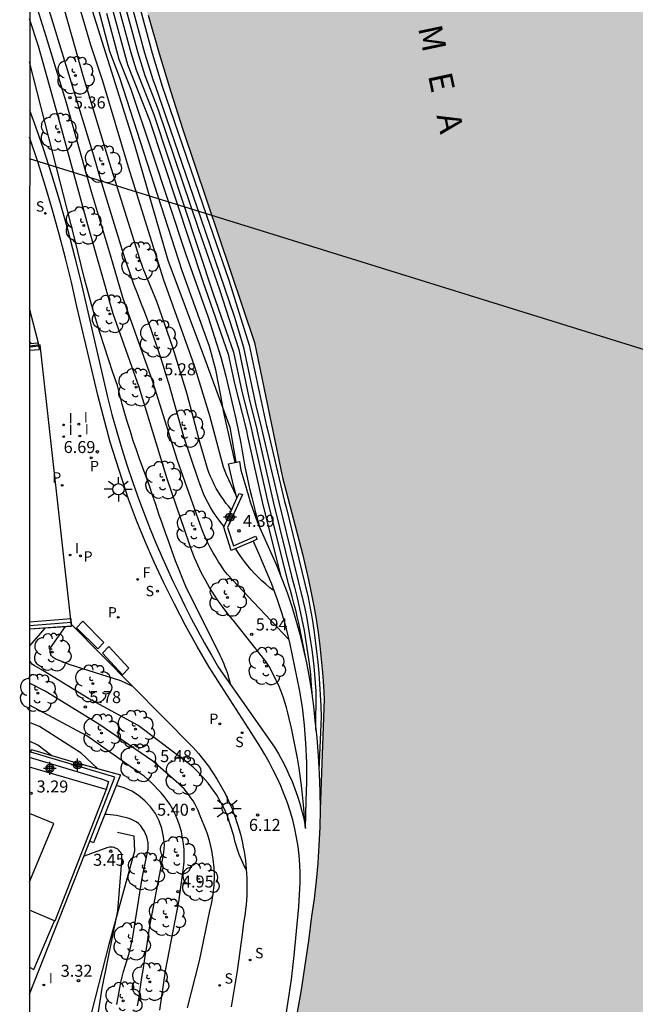
# Model space of a CAD drawing. Units: metres. Extents: x 584843 to 585194, y 4794540 to 4794791.
# Drawn here: x 584843 to 584882, y 4794614 to 4794676 of the extents above; entities that cross this region are included whole.
import ezdxf

# ---------------------------------------------------------------- set-up
doc = ezdxf.new("R2010")
doc.units = ezdxf.units.M
doc.header["$MEASUREMENT"] = 0
for name, color, linetype in [('010106', 9, 'Continuous'), ('020104', 34, 'Continuous'), ('020107', 3, 'Continuous'), ('020204', 9, 'Continuous'), ('020308', 9, 'Continuous'), ('050304', 5, 'Continuous'), ('060106', 9, 'Continuous'), ('060108', 9, 'Continuous'), ('070105', 6, 'Continuous'), ('070108', 9, 'Continuous'), ('070116', 6, 'Continuous'), ('080107', 9, 'Continuous'), ('090101', 1, 'Continuous'), ('100116', 71, 'Continuous'), ('100202', 3, 'Continuous'), ('210203', 4, 'Continuous'), ('210204', 9, 'Continuous'), ('210205', 4, 'Continuous'), ('210303', 4, 'Continuous'), ('210304', 9, 'Continuous'), ('210305', 4, 'Continuous'), ('220104', 9, 'Continuous'), ('240204', 9, 'Continuous'), ('240304', 9, 'Continuous'), ('250206', 9, 'Continuous'), ('270204', 9, 'Continuous'), ('270304', 9, 'Continuous'), ('990506', 131, 'Continuous'), ('Centroides', 1, 'Continuous')]:
    doc.layers.add(name, color=color, linetype=linetype)
for name, color, linetype, lineweight in [('020105', 24, 'Continuous', 30), ('050111', 5, 'Continuous', 30), ('080111', 7, 'Continuous', 30), ('120108', 7, 'Continuous', 30)]:
    doc.layers.add(name, color=color, linetype=linetype, lineweight=lineweight)
doc.styles.add('ARIAL', font='arial.ttf', dxfattribs={"height": 1})
doc.styles.add('ARIALI', font='ariali.ttf', dxfattribs={"height": 1})
doc.styles.add('ROMANS', font='romans__.ttf', dxfattribs={"height": 1})

# ---------------------------------------------------------------- blocks, each defined once
blk = doc.blocks.new('Centroide')
for points in [[(0.402, 0), (-0.402, 0)], [(0, -0.402), (0, 0.402)]]:
    blk.add_lwpolyline(points)
for radius in [0.256, 0.159]:
    blk.add_circle((0, 0), radius)
blk = doc.blocks.new('COTAPU')
blk.add_circle((0, 0), 0.075)
blk = doc.blocks.new('ARBOL')
blk.add_circle((0, 0), 0.0587)
for centre, radius, start, end in [((-0.564, 0.381), 0.532, 92.28, 254.58), ((-0.28, 0.855), 0.3, 359.28777, 173.60777), ((0.097, 0.97), 0.21, 23.15651, 160.46651), ((0.438, 0.881), 0.24, 301.57804, 139.32804), ((0.656, 0.288), 0.443, 319.85562, 114.76562), ((-0.091, 0.321), 0.12, 119.14, 310.56), ((0.819, -0.249), 0.383, 235.52754, 62.02753), ((-0.556, -0.339), 0.555, 142.64, 266.54), ((-0.039, -0.384), 0.21, 189.64, 323.88), ((-0.301, -0.676), 0.45, 213.78, 295.32), ((0.299, -0.624), 0.532, 224.67, 0.24)]:
    blk.add_arc(centre, radius, start, end)
blk = doc.blocks.new('SANEA')
blk.add_circle((0, 0), 0.055)
blk = doc.blocks.new('PLUVI2')
blk.add_circle((0, 0), 0.055)
blk = doc.blocks.new('FAROLA')
for p, q in [((0, 0.355), (0, 0.755)), ((-0.355, 0), (-0.895, 0)), ((-0.63, 0.51), (-0.255, 0.245)), ((0.605, 0.49), (0.276, 0.223)), ((0.355, 0), (0.855, 0)), ((-0.65, -0.52), (-0.255, -0.24)), ((0, -0.355), (0, -0.755)), ((0.585, -0.52), (0.256, -0.246))]:
    blk.add_line(p, q)
blk.add_circle((0, 0), 0.355)
blk = doc.blocks.new('OPTICA')
blk.add_circle((0, 0), 0.055)
blk = doc.blocks.new('REIND')
blk.add_circle((0, 0), 0.055)
blk = doc.blocks.new('PLUVI3')
blk.add_circle((0, 0), 0.055)

msp = doc.modelspace()

# ---------------------------------------------------------------- hatches: boundary and pattern name
at = {"layer": '990506'}
h = msp.add_hatch(color=256, dxfattribs=at)
h.dxf.hatch_style = 1
h.paths.add_polyline_path([(584892.74, 4794726.34), (584893.05, 4794729.48), (584893.44, 4794732.6), (584893.94, 4794735.72), (584894.52, 4794738.82), (584895.18, 4794742.02), (584897.85, 4794752.45), (584898.74, 4794756.46), (584899.54, 4794760.48), (584900.27, 4794764.52), (584900.92, 4794768.56), (584901.48, 4794772.63), (584901.97, 4794776.7), (584902.38, 4794780.78), (584902.71, 4794784.87), (584902.97, 4794788.96), (584903.019, 4794790.153), (584855.716, 4794790.155), (584855.35, 4794784.75), (584855.01, 4794782.04), (584854.66, 4794779.33), (584854.29, 4794776.62), (584853.9, 4794773.92), (584853.5, 4794771.22), (584852.58, 4794764.08), (584850.73, 4794755.06), (584847.48, 4794738.94), (584846.95, 4794735.91), (584846.51, 4794732.87), (584846.15, 4794729.82), (584845.89, 4794726.75), (584845.7, 4794723.68), (584845.61, 4794720.61), (584845.6, 4794717.53), (584845.69, 4794714.45), (584845.86, 4794711.38), (584846.11, 4794708.32), (584846.46, 4794705.26), (584847.32, 4794695.29), (584847.71, 4794692.83), (584848.15, 4794690.37), (584848.62, 4794687.93), (584849.13, 4794685.49), (584849.67, 4794683.06), (584850.25, 4794680.63), (584850.87, 4794678.22), (584851.52, 4794675.81), (584852.21, 4794673.42), (584852.93, 4794671.03), (584853.69, 4794668.66), (584858.18, 4794655.32), (584859.93, 4794646.88), (584861.18, 4794642.1), (584861.38, 4794641.29), (584861.57, 4794640.47), (584861.74, 4794639.65), (584861.9, 4794638.83), (584862.04, 4794638), (584862.16, 4794637.17), (584862.27, 4794636.34), (584862.36, 4794635.51), (584862.44, 4794634.67), (584862.5, 4794633.83), (584862.54, 4794633), (584862.29, 4794626.09), (584862.27, 4794624.97), (584862.22, 4794623.85), (584862.14, 4794622.73), (584862.04, 4794621.62), (584861.91, 4794620.5), (584861.76, 4794619.41), (584861.56, 4794617.88), (584861.34, 4794616.34), (584861.1, 4794614.81), (584860.83, 4794613.28), (584860.56, 4794611.76), (584860.26, 4794610.24), (584859.94, 4794608.72), (584859.6, 4794607.21), (584859.24, 4794605.7), (584858.86, 4794604.2), (584858.46, 4794602.7), (584858.02, 4794601.1), (584857.55, 4794599.5), (584857.06, 4794597.91), (584856.53, 4794596.34), (584855.98, 4794594.77), (584855.4, 4794593.21), (584854.79, 4794591.66), (584854.16, 4794590.12), (584853.5, 4794588.59), (584852.81, 4794587.08), (584852.1, 4794585.58), (584851.41, 4794584.2), (584850.7, 4794582.83), (584849.97, 4794581.47), (584849.23, 4794580.13), (584848.46, 4794578.79), (584847.67, 4794577.47), (584846.86, 4794576.16), (584846.03, 4794574.86), (584845.18, 4794573.58), (584844.31, 4794572.31), (584844.092, 4794571.997), (584844.091, 4794540.162), (584877.261, 4794540.161), (584878.539, 4794541.777), (584879.762, 4794543.369), (584880.962, 4794544.986), (584882.134, 4794546.622), (584883.279, 4794548.278), (584884.224, 4794549.691), (584885.149, 4794551.118), (584886.054, 4794552.558), (584886.939, 4794554.01), (584887.803, 4794555.475), (584888.761, 4794557.027), (584891.98, 4794563.008), (584892.697, 4794564.398), (584893.412, 4794565.825), (584894.108, 4794567.261), (584894.785, 4794568.707), (584895.443, 4794570.161), (584896.081, 4794571.624), (584896.698, 4794573.089), (584897.56, 4794575.335), (584898.396, 4794577.598), (584899.204, 4794579.871), (584899.984, 4794582.154), (584900.735, 4794584.446), (584901.52, 4794586.95), (584902.27, 4794589.463), (584902.986, 4794591.987), (584903.67, 4794594.524), (584905.213, 4794601.138), (584905.681, 4794603.554), (584906.112, 4794605.998), (584906.3, 4794607.146), (584906.478, 4794608.296), (584906.648, 4794609.447), (584906.809, 4794610.6), (584906.96, 4794611.754), (584907.102, 4794612.909), (584907.236, 4794614.066), (584907.36, 4794615.223), (584907.475, 4794616.381), (584907.58, 4794617.54), (584907.677, 4794618.7), (584907.764, 4794619.861), (584907.843, 4794621.022), (584907.912, 4794622.184), (584907.971, 4794623.347), (584908.022, 4794624.51), (584908.064, 4794625.676), (584908.042, 4794630.026), (584907.88, 4794635.466), (584907.93, 4794637.138), (584907.7, 4794639.12), (584907.6, 4794644.27), (584907.58, 4794645.2), (584907.64, 4794648.93), (584907.39, 4794650.7), (584907.12, 4794652.46), (584906.82, 4794654.23), (584906.5, 4794655.99), (584906.15, 4794657.74), (584905.78, 4794659.49), (584905.38, 4794661.23), (584904.96, 4794662.97), (584904.51, 4794664.7), (584904.04, 4794666.43), (584903.54, 4794668.15), (584898.94, 4794682.02), (584898.17, 4794683.97), (584897.44, 4794685.94), (584896.77, 4794687.93), (584896.14, 4794689.94), (584895.56, 4794691.96), (584895.03, 4794693.99), (584894.56, 4794696.04), (584894.13, 4794698.09), (584893.75, 4794700.16), (584893.43, 4794702.24), (584893.15, 4794704.32), (584892.82, 4794707.45), (584892.58, 4794710.6), (584892.42, 4794713.74), (584892.36, 4794716.9), (584892.4, 4794720.05), (584892.52, 4794723.2)])

# ---------------------------------------------------------------- linework, layer by layer
at = {"layer": '010106'}
msp.add_lwpolyline([(584844.091, 4794540.162), (585194.081, 4794540.154), (585194.086, 4794790.147), (584844.096, 4794790.155)], close=True, dxfattribs=at)
at = {"layer": '020104'}
for points, elevation in [([(584856.97, 4794647.82), (584856.27, 4794650.95), (584856.08, 4794652), (584855.76, 4794653.61), (584855.37, 4794655.07), (584853.65, 4794659.82), (584852.12, 4794664.52), (584849.75, 4794671.89), (584849.11, 4794673.55), (584848.13, 4794677.29), (584847.26, 4794681.03), (584845.69, 4794688.23), (584844.59, 4794693.88), (584844.094, 4794698.132)], 3.5), ([(584844.094, 4794691.408), (584845.54, 4794683.14), (584846.65, 4794678.25), (584847.91, 4794673.96), (584848.65, 4794671.71), (584850.26, 4794666.33), (584852.48, 4794659.26), (584854.38, 4794653.96), (584855.37, 4794650.76), (584856.21, 4794647.54), (584856.4, 4794647.06), (584857.01, 4794645.77)], 4), ([(584849.89, 4794680.42), (584851.77, 4794673.44), (584852.39, 4794671.37), (584855.18, 4794663.27), (584856.57, 4794659.23), (584857.85, 4794655.17), (584858.91, 4794650.2), (584859.01, 4794649.79), (584860.07, 4794645.38), (584860.18, 4794644.93), (584861.55, 4794639.36), (584861.67, 4794638.69), (584861.79, 4794638.02), (584861.89, 4794637.34), (584861.99, 4794636.67), (584862.07, 4794635.99), (584862.14, 4794635.31), (584862.21, 4794634.63), (584862.26, 4794633.95), (584862.3, 4794633.27), (584862.33, 4794632.58), (584862.36, 4794631.9), (584862.22, 4794628.53)], 0.5), ([(584860.33, 4794636.73), (584858.11, 4794639.08), (584856.49, 4794640.8), (584856.29, 4794641.06), (584856.11, 4794641.33), (584855.93, 4794641.6), (584855.75, 4794641.88), (584855.59, 4794642.16), (584855.43, 4794642.45), (584855.28, 4794642.74), (584855.14, 4794643.03), (584855.01, 4794643.33), (584854.89, 4794643.64), (584854.77, 4794643.94), (584853.36, 4794647.94), (584851.82, 4794652.86), (584849.93, 4794658.14), (584849.15, 4794660.8), (584847.97, 4794664.75), (584846.38, 4794670.39), (584845.12, 4794674.49), (584844.094, 4794677.845)], 5.5), ([(584856.75, 4794644.86), (584856.57, 4794645.07), (584856.39, 4794645.28), (584856.23, 4794645.5), (584856.07, 4794645.72), (584855.93, 4794645.96), (584855.79, 4794646.19), (584855.66, 4794646.43), (584855.54, 4794646.68), (584855.43, 4794646.93), (584855.33, 4794647.19), (584855.24, 4794647.45), (584854.78, 4794649.01), (584853.96, 4794652.1), (584853.07, 4794655.01), (584852.07, 4794657.9), (584851.21, 4794659.96), (584851, 4794660.57), (584849.12, 4794666.54), (584847.44, 4794672.03), (584846.03, 4794677.07)], 4.5), ([(584849.89, 4794677.08), (584850.88, 4794673.47), (584851.31, 4794672.05), (584852.13, 4794669.96), (584854.67, 4794662.42), (584855.98, 4794658.65), (584857.2, 4794654.88), (584857.84, 4794651.78), (584858.28, 4794650.06), (584858.39, 4794649.58), (584859.38, 4794645.27), (584860.49, 4794640.69), (584860.68, 4794640.02), (584860.85, 4794639.34), (584861.01, 4794638.67), (584861.15, 4794637.99), (584861.29, 4794637.3), (584861.4, 4794636.62), (584861.51, 4794635.93), (584861.6, 4794635.24), (584861.68, 4794634.55), (584861.74, 4794633.86), (584861.8, 4794633.17)], 1.5), ([(584862.03, 4794631.05), (584862.04, 4794633.5), (584862, 4794634.02), (584861.96, 4794634.55), (584861.91, 4794635.07), (584861.85, 4794635.59), (584861.79, 4794636.11), (584861.71, 4794636.62), (584861.63, 4794637.14), (584861.55, 4794637.66), (584861.45, 4794638.17), (584861.35, 4794638.68), (584861.24, 4794639.2), (584860.66, 4794641.49), (584859.73, 4794645.33), (584858.7, 4794649.68), (584858.6, 4794650.13), (584858.3, 4794651.28), (584857.52, 4794655.02), (584856.93, 4794656.96), (584854.83, 4794663.07), (584851.97, 4794671.4), (584851.85, 4794671.71), (584851.32, 4794673.45), (584850.22, 4794677.46)], 1), ([(584849.56, 4794676.7), (584850.44, 4794673.49), (584850.77, 4794672.39), (584851.87, 4794669.6), (584855.6, 4794658.37), (584856.87, 4794654.73), (584857.38, 4794652.27), (584857.97, 4794649.98), (584858.08, 4794649.48), (584859.04, 4794645.22), (584860.3, 4794640.24), (584860.42, 4794639.83), (584860.53, 4794639.42), (584860.63, 4794639), (584860.74, 4794638.59), (584860.84, 4794638.17), (584860.93, 4794637.76), (584861.02, 4794637.34), (584861.11, 4794636.92), (584861.19, 4794636.51), (584861.27, 4794636.09), (584861.35, 4794635.67)], 2), ([(584848.91, 4794675.94), (584849.69, 4794673.07), (584850.43, 4794671.18), (584851.75, 4794667.26), (584853.86, 4794660.89), (584855.27, 4794656.91), (584856.07, 4794654.42), (584856.36, 4794653.3), (584857.01, 4794650.54), (584857.33, 4794649.02), (584857.4, 4794648.53), (584857.49, 4794648.04), (584857.58, 4794647.55), (584857.68, 4794647.07), (584857.78, 4794646.58), (584857.89, 4794646.1), (584858.01, 4794645.62), (584858.13, 4794645.13), (584858.25, 4794644.66), (584858.38, 4794644.18), (584858.52, 4794643.7)], 3), ([(584861.37, 4794624.91), (584861.32, 4794625.54), (584861.27, 4794626.17), (584861.21, 4794626.8), (584861.14, 4794627.43), (584861.06, 4794628.06), (584860.97, 4794628.69), (584860.87, 4794629.31), (584860.76, 4794629.94), (584860.63, 4794630.56), (584860.5, 4794631.18), (584860.36, 4794631.8), (584860.28, 4794632.14), (584860.19, 4794632.48), (584860.08, 4794632.81), (584859.97, 4794633.14), (584859.85, 4794633.47), (584859.72, 4794633.79), (584859.58, 4794634.11), (584859.42, 4794634.42), (584859.27, 4794634.73), (584859.1, 4794635.04), (584858.92, 4794635.34), (584856.84, 4794637.95), (584856.52, 4794638.34), (584856.21, 4794638.74), (584855.91, 4794639.15), (584855.63, 4794639.57), (584855.36, 4794640), (584855.11, 4794640.44), (584854.87, 4794640.89), (584854.65, 4794641.35), (584854.45, 4794641.81), (584854.26, 4794642.28), (584854.09, 4794642.76), (584852.72, 4794646.8), (584850.96, 4794652.53), (584849.33, 4794657.13), (584847.75, 4794662.69), (584846.13, 4794668.57), (584844.64, 4794673.87), (584844.094, 4794675.589)], 6), ([(584856.7, 4794633.87), (584856.66, 4794634.06), (584856.6, 4794634.25), (584856.55, 4794634.45), (584856.49, 4794634.64), (584856.42, 4794634.82), (584856.35, 4794635.01), (584856.28, 4794635.2), (584856.2, 4794635.38), (584856.12, 4794635.56), (584856.03, 4794635.74), (584855.94, 4794635.92), (584853.92, 4794639.94), (584853.69, 4794640.51), (584853.47, 4794641.09), (584853.24, 4794641.67), (584853.03, 4794642.25), (584852.81, 4794642.84), (584852.6, 4794643.42), (584852.39, 4794644.01), (584852.19, 4794644.59), (584851.99, 4794645.18), (584851.8, 4794645.77), (584851.61, 4794646.36), (584851.39, 4794646.92), (584851.18, 4794647.48), (584850.98, 4794648.04), (584850.78, 4794648.61), (584850.59, 4794649.18), (584850.41, 4794649.75), (584850.23, 4794650.32), (584850.06, 4794650.89), (584849.9, 4794651.47), (584849.74, 4794652.05), (584849.6, 4794652.63), (584849.31, 4794653.46), (584849.03, 4794654.29), (584848.76, 4794655.12), (584848.5, 4794655.95), (584848.25, 4794656.79), (584848, 4794657.63), (584847.77, 4794658.48), (584847.54, 4794659.32), (584847.32, 4794660.17), (584847.11, 4794661.02), (584846.91, 4794661.87), (584845.53, 4794667.26), (584844.094, 4794672.897)], 6.5), ([(584844.2, 4794655.25), (584844.093, 4794655.421)], 6.5), ([(584850.52, 4794633.81), (584849.81, 4794634.14), (584846.57, 4794635.16), (584845.7, 4794635.53), (584845.64, 4794635.57), (584845.57, 4794635.61), (584845.52, 4794635.66), (584845.47, 4794635.71), (584845.43, 4794635.78), (584845.4, 4794635.85), (584845.38, 4794635.92), (584845.37, 4794635.99), (584845.37, 4794636.07), (584845.38, 4794636.14), (584845.41, 4794636.21), (584846.35, 4794637.54)], 6.5), ([(584844.093, 4794636.319), (584844.1, 4794636.33), (584845.06, 4794637.45)], 6), ([(584857.66, 4794622.35), (584857.56, 4794622.53), (584857.47, 4794622.71), (584857.39, 4794622.89), (584857.31, 4794623.08), (584857.23, 4794623.27), (584857.16, 4794623.46), (584857.1, 4794623.65), (584857.04, 4794623.85), (584856.98, 4794624.04), (584856.93, 4794624.24), (584856.88, 4794624.44), (584856.47, 4794625.74), (584856.28, 4794626.16), (584856.06, 4794626.58), (584855.82, 4794626.98), (584855.56, 4794627.37), (584855.28, 4794627.74), (584854.97, 4794628.1), (584854.65, 4794628.44), (584854.31, 4794628.76), (584853.95, 4794629.06), (584853.58, 4794629.34), (584853.19, 4794629.61), (584850.89, 4794631.35), (584847.79, 4794633.05), (584844.91, 4794634.79), (584844.38, 4794635.11), (584844.27, 4794635.18), (584844.18, 4794635.27), (584844.1, 4794635.37), (584844.093, 4794635.381)], 6), ([(584853.98, 4794613.67), (584854.74, 4794616.61), (584855.38, 4794619.75), (584855.5, 4794620.28), (584855.59, 4794620.82), (584855.65, 4794621.36), (584855.67, 4794621.91), (584855.65, 4794622.45), (584855.6, 4794622.99), (584855.51, 4794623.53), (584855.38, 4794624.06), (584855.23, 4794624.58), (584855.03, 4794625.1), (584854.81, 4794625.59), (584854.73, 4794625.81), (584854.65, 4794626.02), (584854.55, 4794626.23), (584854.44, 4794626.44), (584854.33, 4794626.64), (584854.2, 4794626.83), (584854.07, 4794627.02), (584853.92, 4794627.2), (584853.77, 4794627.38), (584853.61, 4794627.54), (584853.44, 4794627.7), (584851.81, 4794629.11), (584848.43, 4794631.43), (584845.06, 4794633.51), (584844.093, 4794633.994)], 5.5), ([(584848.35, 4794628.65), (584847.33, 4794629.61), (584844.71, 4794631.29), (584844.093, 4794631.545)], 4.5), ([(584845.48, 4794629.46), (584844.61, 4794630.13), (584844.093, 4794630.369)], 4), ([(584850.86, 4794613.81), (584850.93, 4794614.25), (584850.99, 4794614.69), (584851.06, 4794615.14), (584851.13, 4794615.58), (584851.2, 4794616.03), (584851.27, 4794616.47), (584851.34, 4794616.91), (584851.41, 4794617.36), (584851.47, 4794617.8), (584851.54, 4794618.24), (584851.61, 4794618.69), (584852.51, 4794623.37), (584852.54, 4794623.88), (584852.49, 4794624.39), (584852.38, 4794624.9), (584852.21, 4794625.38), (584851.97, 4794625.84), (584851.67, 4794626.26), (584851.32, 4794626.64), (584850.92, 4794626.97), (584850.49, 4794627.24), (584850.02, 4794627.45), (584849.52, 4794627.6)], 4.5), ([(584849.56, 4794613.88), (584849.62, 4794614.23), (584849.68, 4794614.57), (584849.74, 4794614.92), (584849.81, 4794615.26), (584849.89, 4794615.61), (584849.98, 4794615.95), (584850.07, 4794616.29), (584850.18, 4794616.62), (584850.28, 4794616.96), (584850.51, 4794617.85), (584851.14, 4794621.8), (584851.48, 4794623.43), (584851.51, 4794623.62), (584851.52, 4794623.82), (584851.51, 4794624.01), (584851.48, 4794624.2), (584851.43, 4794624.39), (584851.36, 4794624.57), (584851.27, 4794624.75), (584851.17, 4794624.91), (584851.05, 4794625.07), (584850.92, 4794625.21), (584850.77, 4794625.33), (584850.6, 4794625.41), (584850.43, 4794625.48), (584850.25, 4794625.54), (584850.08, 4794625.6), (584849.9, 4794625.64), (584849.72, 4794625.68), (584849.53, 4794625.72), (584849.35, 4794625.74), (584849.17, 4794625.76), (584848.98, 4794625.77), (584848.79, 4794625.77)], 4), ([(584847.85, 4794609.77), (584848.63, 4794614.91), (584849.62, 4794619.75), (584849.88, 4794622.86), (584849.89, 4794622.97), (584849.88, 4794623.08), (584849.87, 4794623.19), (584849.84, 4794623.29), (584849.81, 4794623.4), (584849.75, 4794623.47), (584849.69, 4794623.54), (584849.62, 4794623.6), (584849.54, 4794623.65), (584849.46, 4794623.68), (584849.38, 4794623.71), (584849.29, 4794623.73), (584849.2, 4794623.74), (584849.1, 4794623.73), (584849.02, 4794623.72), (584848.93, 4794623.69), (584847.5, 4794623.18)], 3.5)]:
    msp.add_lwpolyline(points, dxfattribs=dict(at, elevation=elevation))
at = {"layer": '020105'}
for points, elevation in [([(584844.094, 4794705.509), (584844.22, 4794704.03), (584844.86, 4794698.63), (584845.37, 4794694.28), (584845.91, 4794691.21), (584846.53, 4794688.14), (584847.95, 4794681.61), (584849.24, 4794676.32), (584850.23, 4794672.73), (584851.6, 4794669.24), (584854.95, 4794659.14), (584856.54, 4794654.59), (584856.92, 4794652.77), (584857.65, 4794649.91), (584857.77, 4794649.37), (584858.7, 4794645.16), (584859.83, 4794640.68)], 2.5), ([(584856.27, 4794643.82), (584856.08, 4794644.05), (584855.9, 4794644.29), (584855.72, 4794644.54), (584855.55, 4794644.79), (584855.4, 4794645.05), (584855.25, 4794645.31), (584855.12, 4794645.58), (584854.99, 4794645.86), (584854.88, 4794646.14), (584854.77, 4794646.42), (584854.68, 4794646.71), (584853.75, 4794649.43), (584852.83, 4794652.7), (584852.65, 4794653.28), (584852.47, 4794653.85), (584852.29, 4794654.43), (584852.1, 4794655), (584851.9, 4794655.57), (584851.7, 4794656.14), (584851.5, 4794656.71), (584851.29, 4794657.27), (584851.07, 4794657.84), (584850.85, 4794658.4), (584850.63, 4794658.96), (584849.97, 4794660.88), (584848.53, 4794665.58), (584848.11, 4794667.02), (584846.63, 4794671.85), (584845.06, 4794676.97)], 5), ([(584859.41, 4794639.79), (584859.15, 4794639.98), (584858.9, 4794640.19), (584858.65, 4794640.41), (584858.42, 4794640.63), (584858.19, 4794640.86), (584857.97, 4794641.1), (584857.76, 4794641.35), (584857.56, 4794641.61), (584857.37, 4794641.87), (584857.18, 4794642.15), (584857.01, 4794642.42)], 5), ([(584852.24, 4794613.53), (584852.6, 4794615.99), (584853.44, 4794620.31), (584853.73, 4794622.45), (584853.77, 4794622.82), (584853.78, 4794623.2), (584853.77, 4794623.58), (584853.74, 4794623.95), (584853.68, 4794624.32), (584853.6, 4794624.69), (584853.5, 4794625.05), (584853.38, 4794625.41), (584853.23, 4794625.76), (584853.07, 4794626.1), (584852.88, 4794626.42), (584852.71, 4794626.66), (584852.52, 4794626.9), (584852.33, 4794627.13), (584852.13, 4794627.35), (584851.92, 4794627.57), (584851.71, 4794627.78), (584851.49, 4794627.98), (584851.26, 4794628.17), (584851.02, 4794628.35), (584850.78, 4794628.53), (584850.53, 4794628.69), (584847.68, 4794630.71), (584844.093, 4794632.632)], 5)]:
    msp.add_lwpolyline(points, dxfattribs=dict(at, elevation=elevation))
at = {"layer": '020107'}
msp.add_lwpolyline([(584849.596, 4794624.665), (584850.614, 4794624.434), (584850.654, 4794623.482), (584849.047, 4794617.638), (584846.509, 4794607.707), (584844.327, 4794596.981), (584844.092, 4794596.192)], dxfattribs=at)
at = {"layer": '050111'}
msp.add_lwpolyline([(584851.52, 4794675.81), (584852.21, 4794673.42), (584852.93, 4794671.03), (584853.69, 4794668.66), (584858.18, 4794655.32), (584859.93, 4794646.88), (584861.18, 4794642.1), (584861.38, 4794641.29), (584861.57, 4794640.47), (584861.74, 4794639.65), (584861.9, 4794638.83), (584862.04, 4794638), (584862.16, 4794637.17), (584862.27, 4794636.34), (584862.36, 4794635.51), (584862.44, 4794634.67), (584862.5, 4794633.83), (584862.54, 4794633), (584862.29, 4794626.09)], dxfattribs=at)
at = {"layer": '060106'}
for points in [[(584844.684, 4794655.088), (584844.093, 4794655.035)], [(584844.093, 4794637.607), (584846.707, 4794637.829)]]:
    msp.add_lwpolyline(points, dxfattribs=at)
at = {"layer": '060108'}
msp.add_lwpolyline([(584844.658, 4794655.284), (584844.093, 4794657.453)], dxfattribs=at)
at = {"layer": '070105'}
for points in [[(584844.094, 4794669.88), (584844.385, 4794669.082), (584844.942, 4794667.464), (584845.468, 4794665.836), (584845.965, 4794664.198), (584846.464, 4794662.432), (584846.927, 4794660.657), (584847.355, 4794658.873), (584848.714, 4794652.982), (584848.974, 4794651.898), (584849.253, 4794650.819), (584849.552, 4794649.745), (584849.869, 4794648.676), (584850.205, 4794647.613), (584850.561, 4794646.557), (584850.934, 4794645.506), (584851.327, 4794644.463), (584851.65, 4794643.645), (584851.983, 4794642.832), (584852.329, 4794642.024), (584852.685, 4794641.22), (584853.053, 4794640.422), (584853.432, 4794639.629), (584853.822, 4794638.841), (584854.223, 4794638.059), (584854.635, 4794637.283), (584855.058, 4794636.512), (584855.492, 4794635.747), (584855.936, 4794634.989), (584859.433, 4794630), (584859.681, 4794629.582), (584859.916, 4794629.157), (584860.136, 4794628.724), (584860.342, 4794628.283), (584860.533, 4794627.837), (584860.709, 4794627.384), (584860.87, 4794626.926), (584861.016, 4794626.462), (584861.147, 4794625.994), (584861.286, 4794625.413), (584861.381, 4794624.932)], [(584859.833, 4794627.58), (584859.6, 4794628.075), (584859.355, 4794628.564), (584859.098, 4794629.048), (584858.831, 4794629.526), (584858.553, 4794629.998), (584858.264, 4794630.463), (584857.965, 4794630.921), (584855.349, 4794635.01), (584854.59, 4794636.302), (584853.862, 4794637.613), (584853.166, 4794638.94), (584852.502, 4794640.284), (584851.902, 4794641.573), (584851.333, 4794642.876), (584850.793, 4794644.192), (584850.283, 4794645.519), (584849.136, 4794649.094), (584848.374, 4794652.03), (584847.059, 4794657.588), (584846.711, 4794659.1), (584846.341, 4794660.607), (584845.947, 4794662.107), (584845.531, 4794663.602), (584845.092, 4794665.09), (584844.63, 4794666.571), (584844.094, 4794668.186)], [(584857.32, 4794647.33), (584857.7, 4794646.09), (584857.81, 4794645.72), (584857.92, 4794645.36), (584858.04, 4794645), (584858.16, 4794644.65), (584858.29, 4794644.29), (584858.42, 4794643.95), (584859.56, 4794641.38), (584859.9, 4794640.53), (584860.22, 4794639.67), (584860.51, 4794638.81), (584860.78, 4794637.94), (584861.02, 4794637.06), (584861.24, 4794636.17), (584861.44, 4794635.28), (584861.61, 4794634.38), (584861.76, 4794633.48), (584861.88, 4794632.57), (584861.97, 4794631.67), (584862.09, 4794630.57), (584862.18, 4794629.45), (584862.24, 4794628.33), (584862.28, 4794627.21), (584862.29, 4794626.09)], [(584856.252, 4794643.761), (584857.075, 4794645.573)], [(584857.214, 4794645.879), (584857.43, 4794645.811), (584856.497, 4794643.75), (584856.863, 4794642.595), (584858.251, 4794643.21), (584858.354, 4794643.007), (584858.102, 4794642.898)], [(584857.075, 4794645.573), (584857.214, 4794645.879)], [(584858.102, 4794642.898), (584856.721, 4794642.303), (584856.252, 4794643.761)], [(584844.164, 4794629.677), (584844.217, 4794629.854), (584846.681, 4794629.114), (584849.793, 4794628.27), (584848.101, 4794624.012), (584847.869, 4794624.104)], [(584848.74, 4794627.94), (584849.04, 4794627.84), (584848.891, 4794627.344)], [(584858.377, 4794604.998), (584858.76, 4794606.47), (584859.12, 4794607.95), (584859.45, 4794609.44), (584859.75, 4794610.93), (584860.03, 4794612.43), (584860.27, 4794613.94), (584860.49, 4794615.45), (584860.67, 4794616.96), (584860.82, 4794618.48), (584860.95, 4794620), (584861.04, 4794621.52), (584861.04, 4794622.09), (584861.02, 4794622.65), (584860.98, 4794623.22), (584860.91, 4794623.78), (584860.82, 4794624.34), (584860.71, 4794624.89), (584860.58, 4794625.44), (584860.42, 4794625.98), (584860.24, 4794626.52), (584860.04, 4794627.04), (584859.833, 4794627.58)], [(584862.29, 4794626.09), (584862.27, 4794624.97), (584862.22, 4794623.85), (584862.14, 4794622.73), (584862.04, 4794621.62), (584861.91, 4794620.5), (584861.76, 4794619.41), (584861.56, 4794617.88), (584861.34, 4794616.34), (584861.1, 4794614.81), (584860.83, 4794613.28)]]:
    msp.add_lwpolyline(points, dxfattribs=at)
at = {"layer": '070105', "flags": 128}
for points in [[(584848.74, 4794627.94), (584844.093, 4794629.349)], [(584848.891, 4794627.344), (584844.093, 4794628.735)], [(584848.891, 4794627.344), (584845.666, 4794619.106)], [(584845.666, 4794619.106), (584845.652, 4794619.113)]]:
    msp.add_lwpolyline(points, dxfattribs=at)
at = {"layer": '070108'}
for points in [[(584844.164, 4794629.677), (584844.093, 4794629.698)], [(584847.869, 4794624.104), (584849.432, 4794628.111), (584844.164, 4794629.677)], [(584844.093, 4794614.541), (584847.499, 4794623.155), (584847.869, 4794624.104)]]:
    msp.add_lwpolyline(points, dxfattribs=at)
at = {"layer": '070116'}
for points in [[(584844.094, 4794695.176), (584844.393, 4794692.94), (584845.797, 4794685.664), (584847.06, 4794679.185), (584850.664, 4794667.708), (584852.742, 4794660.481), (584854.915, 4794654.685), (584856.629, 4794650.022), (584857.019, 4794647.835)], [(584844.658, 4794655.284), (584844.093, 4794655.248)], [(584844.093, 4794654.845), (584844.71, 4794654.897), (584844.658, 4794655.284)], [(584857.075, 4794645.573), (584857.065, 4794645.606), (584856.865, 4794646.374), (584856.55, 4794647.731), (584857.234, 4794647.882), (584857.32, 4794647.33)], [(584861.381, 4794624.932), (584861.42, 4794626.628), (584861.463, 4794627.835), (584861.458, 4794629.043), (584861.406, 4794630.25), (584861.315, 4794631.373), (584861.182, 4794632.491), (584861.009, 4794633.604), (584860.419, 4794636.44), (584860.18, 4794637.395), (584859.908, 4794638.341), (584859.605, 4794639.277), (584859.271, 4794640.203), (584858.459, 4794642.127), (584858.113, 4794642.872), (584858.102, 4794642.898)], [(584846.71, 4794637.674), (584846.702, 4794638.037), (584844.093, 4794637.815)], [(584844.093, 4794637.395), (584846.712, 4794637.576), (584846.71, 4794637.674)]]:
    msp.add_lwpolyline(points, dxfattribs=at)
at = {"layer": '080107', "flags": 128}
for points in [[(584845.652, 4794619.113), (584844.093, 4794619.801)], [(584844.093, 4794616.214), (584844.363, 4794616.083), (584845.652, 4794619.113)]]:
    msp.add_lwpolyline(points, dxfattribs=at)
at = {"layer": '080111', "flags": 128}
msp.add_lwpolyline([(584844.093, 4794621.574), (584845.615, 4794625.215), (584844.093, 4794625.851)], dxfattribs=at)
at = {"layer": '090101'}
for points in [[(584847.037, 4794637.471), (584847.427, 4794637.873)], [(584848.357, 4794636.141), (584847.037, 4794637.471)], [(584847.427, 4794637.873), (584848.747, 4794636.543)], [(584848.747, 4794636.543), (584848.357, 4794636.141)], [(584848.662, 4794635.876), (584849.062, 4794636.298)], [(584849.062, 4794636.298), (584850.318, 4794634.95)], [(584849.918, 4794634.528), (584848.662, 4794635.876)], [(584850.318, 4794634.95), (584849.918, 4794634.528)]]:
    msp.add_lwpolyline(points, dxfattribs=at)
at = {"layer": '100116'}
msp.add_lwpolyline([(584846.71, 4794637.674), (584854.345, 4794629.964), (584854.676, 4794629.589), (584854.993, 4794629.201), (584855.294, 4794628.802), (584855.579, 4794628.39), (584855.847, 4794627.968), (584856.099, 4794627.536), (584856.334, 4794627.094), (584856.551, 4794626.643), (584856.664, 4794626.389), (584856.772, 4794626.132), (584856.874, 4794625.873), (584856.97, 4794625.612), (584857.06, 4794625.349), (584857.145, 4794625.084), (584857.224, 4794624.817), (584857.297, 4794624.548), (584857.364, 4794624.278), (584857.426, 4794624.007), (584857.481, 4794623.734), (584857.53, 4794623.46), (584857.574, 4794623.185), (584857.611, 4794622.909), (584857.643, 4794622.633), (584857.668, 4794622.356), (584857.687, 4794622.078), (584857.701, 4794621.8), (584857.708, 4794621.522), (584857.709, 4794621.243), (584857.704, 4794620.965), (584857.693, 4794620.687), (584857.676, 4794620.409), (584857.652, 4794620.132), (584857.623, 4794619.855), (584857.588, 4794619.579), (584857.498, 4794619.006), (584857.409, 4794618.27), (584857.089, 4794615.998), (584856.719, 4794613.734)], dxfattribs=at)
at = {"layer": '120108'}
msp.add_lwpolyline([(584844.093, 4794637.412), (584846.725, 4794637.601), (584844.743, 4794655.172), (584844.093, 4794655.101)], dxfattribs=at)
at = {"layer": '220104', "flags": 128}
msp.add_lwpolyline([(584933.784, 4794638.986), (584844.094, 4794666.835)], dxfattribs=at)

# ---------------------------------------------------------------- block references
at = {"layer": '020204'}
for p in [(584846.617, 4794670.652, 5.356), (584852.275, 4794653.026, 5.278), (584848.34, 4794648.485, 6.688), (584857.209, 4794643.538, 4.393), (584858.012, 4794637.052, 5.943), (584847.583, 4794632.503, 5.775), (584852.023, 4794628.809, 5.481), (584854.332, 4794626.11, 5.4), (584858.374, 4794625.757, 6.118), (584849.179, 4794623.483, 3.446), (584853.39, 4794620.955, 4.953), (584847.154, 4794615.372, 3.318)]:
    msp.add_blockref('COTAPU', p, dxfattribs=at)
at = {"layer": '020204', "rotation": 359.9987685839998}
msp.add_blockref('COTAPU', (584844.175, 4794627.1, 3.293), dxfattribs=at)
at = {"layer": '100202'}
for p in [(584846.958, 4794672.042), (584845.919, 4794668.491), (584848.671, 4794666.492), (584847.482, 4794662.654), (584850.964, 4794660.432), (584849.125, 4794657.116), (584852.129, 4794655.556), (584850.771, 4794652.526), (584853.845, 4794649.937), (584852.47, 4794646.711), (584854.433, 4794643.642), (584856.486, 4794639.361), (584845.509, 4794635.936), (584858.941, 4794635.072), (584848.061, 4794633.972), (584844.616, 4794633.374), (584848.593, 4794630.879), (584850.734, 4794631.125), (584850.911, 4794629.009), (584853.744, 4794628.205), (584853.366, 4794623.216), (584851.359, 4794622.207), (584854.783, 4794621.551), (584852.676, 4794619.348), (584850.477, 4794617.838), (584851.631, 4794615.31), (584849.952, 4794614.109)]:
    msp.add_blockref('ARBOL', p, dxfattribs=at)
at = {"layer": '210203'}
for p in [(584847.95, 4794648.109, 6.659), (584847.276, 4794641.971, 6.675), (584849.646, 4794638.123, 6.726), (584856.007, 4794631.455, 6.354)]:
    msp.add_blockref('PLUVI2', p, dxfattribs=at)
at = {"layer": '210204'}
for p in [(584845.078, 4794663.414, 6.871), (584852.105, 4794639.763, 6.774), (584857.402, 4794630.896, 6.325), (584857.905, 4794616.672, 5.911), (584855.999, 4794615.085, 5.837)]:
    msp.add_blockref('SANEA', p, dxfattribs=at)
at = {"layer": '210205'}
msp.add_blockref('PLUVI3', (584846.138, 4794646.389, 6.631), dxfattribs=at)
at = {"layer": '240204'}
msp.add_blockref('OPTICA', (584850.864, 4794640.495, 6.759), dxfattribs=at)
at = {"layer": '250206'}
for p in [(584849.658, 4794646.137), (584856.499, 4794626.16)]:
    msp.add_blockref('FAROLA', p, dxfattribs=at)
at = {"layer": '270204'}
for p in [(584846.227, 4794650.167, 6.658), (584847.178, 4794650.213, 6.666), (584846.228, 4794649.432, 6.649), (584847.241, 4794649.475, 6.658), (584846.627, 4794642.024, 6.676), (584844.985, 4794615.107, 3.523)]:
    msp.add_blockref('REIND', p, dxfattribs=at)
at = {"layer": 'Centroides', "rotation": 359.9987685839998}
for p in [(584856.651, 4794644.395), (584845.359, 4794628.667), (584847.096, 4794628.889)]:
    msp.add_blockref('Centroide', p, dxfattribs=at)

# ---------------------------------------------------------------- texts
at = {"layer": '020308', "style": 'ARIAL'}
for s, p in [('5.36', (584846.867, 4794669.977)), ('5.28', (584852.525, 4794653.276)), ('6.69', (584846.225, 4794648.409)), ('4.39', (584857.459, 4794643.788)), ('5.94', (584858.262, 4794637.302)), ('5.78', (584847.833, 4794632.753)), ('5.48', (584852.273, 4794629.059)), ('5.40', (584852.078, 4794625.705)), ('6.12', (584857.831, 4794624.751)), ('3.45', (584848.071, 4794622.566)), ('4.95', (584853.64, 4794621.205)), ('3.32', (584846.043, 4794615.622))]:
    msp.add_text(s, height=0.75, dxfattribs=at).set_placement(p)
msp.add_text('3.29', height=0.75, rotation=359.99877, dxfattribs=at).set_placement((584844.528, 4794627.16))
at = {"layer": '050304', "style": 'ARIALI'}
msp.add_text('U   R   U   M   E   A', height=1.5, rotation=281.88177, dxfattribs=at).set_placement((584866.695, 4794683.229))
at = {"layer": '210303', "style": 'ROMANS'}
for p in [(584847.875, 4794647.27), (584847.477, 4794641.604), (584848.993, 4794638.113), (584855.354, 4794631.445)]:
    msp.add_text('P', height=0.65, dxfattribs=at).set_placement(p)
at = {"layer": '210304', "style": 'ROMANS'}
for p in [(584844.481, 4794663.52), (584851.358, 4794639.444), (584856.974, 4794629.996), (584858.211, 4794616.778), (584856.305, 4794615.191)]:
    msp.add_text('S', height=0.65, dxfattribs=at).set_placement(p)
at = {"layer": '210305', "style": 'ROMANS'}
msp.add_text('P', height=0.65, dxfattribs=at).set_placement((584845.514, 4794646.554))
at = {"layer": '240304', "style": 'ROMANS'}
msp.add_text('F', height=0.65, dxfattribs=at).set_placement((584851.17, 4794640.601))
at = {"layer": '270304', "style": 'ROMANS'}
for p in [(584846.533, 4794650.273), (584847.484, 4794650.319), (584846.534, 4794649.538), (584847.547, 4794649.581), (584846.933, 4794642.13), (584845.291, 4794615.213)]:
    msp.add_text('I', height=0.65, dxfattribs=at).set_placement(p)

doc.saveas('drawing.dxf')
